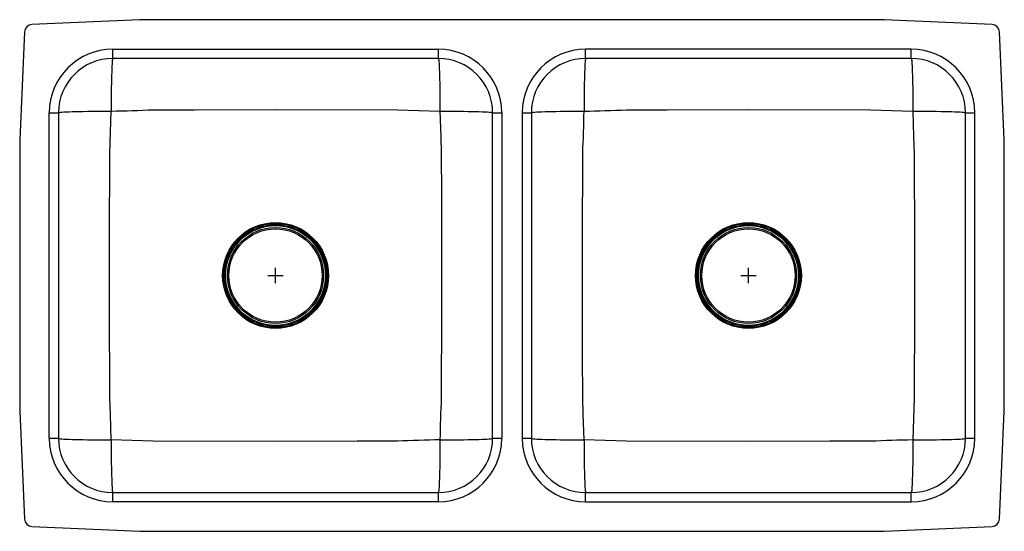
# Model space of a CAD drawing. Units: inches. Extents: x -15.9 to 15.9, y -8.2 to 8.2.
import ezdxf

# ---------------------------------------------------------------- set-up
doc = ezdxf.new("R2010")
doc.units = ezdxf.units.IN
doc.header["$MEASUREMENT"] = 0
doc.layers.get('0').update_dxf_attribs({"linetype": 'CONTINUOUS'})

# ---------------------------------------------------------------- blocks, each defined once
blk = doc.blocks.new('ELUH3116PD_TOP')
at = {"color": 7, "linetype": 'Continuous'}
for p, q in [((-12, 8.25), (-15.48, 8.094)), ((12, 8.25), (-12, 8.25)), ((15.48, 8.094), (12, 8.25)), ((-15.719, 7.855), (-15.875, 4.375)), ((15.875, 4.375), (15.719, 7.855)), ((-12.875, 7), (-12.875, 7.296)), ((-12.875, 7.296), (-2.375, 7.296)), ((-2.375, 7), (-12.875, 7)), ((-2.375, 7), (-2.375, 7.296)), ((12.875, 7.296), (2.375, 7.296)), ((2.375, 7), (2.375, 7.296)), ((12.875, 7), (2.375, 7)), ((12.875, 7), (12.875, 7.296)), ((-14.921, 5.25), (-14.625, 5.25)), ((-14.921, -5.25), (-14.921, 5.25)), ((-14.625, 5.25), (-14.625, -5.25)), ((-0.625, 5.25), (-0.329, 5.25)), ((-0.625, -5.25), (-0.625, 5.25)), ((-0.329, 5.25), (-0.329, -5.25)), ((0.329, 5.25), (0.329, -5.25)), ((0.329, 5.25), (0.625, 5.25)), ((0.625, 5.25), (0.625, -5.25)), ((14.625, 5.25), (14.921, 5.25)), ((14.625, -5.25), (14.625, 5.25)), ((14.921, -5.25), (14.921, 5.25)), ((-15.875, 4.375), (-15.875, -4.375)), ((15.875, -4.375), (15.875, 4.375)), ((-15.875, -4.375), (-15.719, -7.855)), ((15.719, -7.855), (15.875, -4.375)), ((-14.921, -5.25), (-14.625, -5.25)), ((-0.625, -5.25), (-0.329, -5.25)), ((0.329, -5.25), (0.625, -5.25)), ((14.625, -5.25), (14.921, -5.25)), ((-12.875, -7.296), (-12.875, -7)), ((-12.875, -7), (-2.375, -7)), ((-2.375, -7.296), (-12.875, -7.296)), ((-2.375, -7.296), (-2.375, -7)), ((2.375, -7.296), (2.375, -7)), ((2.375, -7), (12.875, -7)), ((2.375, -7.296), (12.875, -7.296)), ((12.875, -7.296), (12.875, -7)), ((-15.48, -8.094), (-12, -8.25)), ((-12, -8.25), (12, -8.25)), ((12, -8.25), (15.48, -8.094))]:
    blk.add_line(p, q, dxfattribs=at)
for p, q in [((-7.625, -0.25), (-7.625, 0.25)), ((7.625, -0.25), (7.625, 0.25)), ((-7.875, 0), (-7.375, 0)), ((7.375, 0), (7.875, 0))]:
    blk.add_line(p, q)
for points in [[(-12.875, 7), (-12.88, 6.993), (-12.884, 6.971), (-12.889, 6.936), (-12.893, 6.886), (-12.898, 6.823), (-12.902, 6.747), (-12.906, 6.659), (-12.909, 6.56), (-12.913, 6.449), (-12.916, 6.329), (-12.918, 6.2), (-12.921, 6.063), (-12.923, 5.919), (-12.924, 5.77), (-12.926, 5.616), (-12.926, 5.46), (-12.927, 5.302)], [(-2.375, 7), (-2.37, 6.993), (-2.366, 6.971), (-2.361, 6.936), (-2.357, 6.886), (-2.352, 6.823), (-2.348, 6.747), (-2.344, 6.659), (-2.341, 6.56), (-2.337, 6.449), (-2.334, 6.329), (-2.332, 6.2), (-2.329, 6.063), (-2.327, 5.919), (-2.326, 5.77), (-2.324, 5.616), (-2.324, 5.46), (-2.323, 5.302)], [(2.375, 7), (2.37, 6.993), (2.366, 6.971), (2.361, 6.936), (2.357, 6.886), (2.352, 6.823), (2.348, 6.747), (2.344, 6.659), (2.341, 6.56), (2.337, 6.449), (2.334, 6.329), (2.332, 6.2), (2.329, 6.063), (2.327, 5.919), (2.326, 5.77), (2.324, 5.616), (2.324, 5.46), (2.323, 5.302)], [(12.875, 7), (12.88, 6.993), (12.884, 6.971), (12.889, 6.936), (12.893, 6.886), (12.898, 6.823), (12.902, 6.747), (12.906, 6.659), (12.909, 6.56), (12.913, 6.449), (12.916, 6.329), (12.918, 6.2), (12.921, 6.063), (12.923, 5.919), (12.924, 5.77), (12.926, 5.616), (12.926, 5.46), (12.927, 5.302)], [(-14.625, 5.25), (-14.618, 5.255), (-14.596, 5.259), (-14.561, 5.264), (-14.511, 5.268), (-14.448, 5.273), (-14.372, 5.277), (-14.284, 5.281), (-14.185, 5.284), (-14.074, 5.288), (-13.954, 5.291), (-13.825, 5.293), (-13.688, 5.296), (-13.544, 5.298), (-13.395, 5.299), (-13.241, 5.301), (-13.085, 5.301), (-12.927, 5.302)], [(-12.969, 3.944), (-12.969, 3.944), (-12.945, 4.623), (-12.927, 5.302)], [(-11.56, 5.344), (-11.56, 5.344), (-10.253, 5.348), (-7.624, 5.353), (-3.681, 5.344), (-3.681, 5.344)], [(-3.681, 5.344), (-3.681, 5.344), (-3.002, 5.32), (-2.323, 5.302)], [(-2.323, 5.302), (-2.3, 4.481), (-2.281, 3.935), (-2.281, 3.935)], [(-2.323, 5.302), (-2.165, 5.301), (-2.009, 5.301), (-1.855, 5.299), (-1.706, 5.298), (-1.562, 5.296), (-1.425, 5.293), (-1.296, 5.291), (-1.176, 5.288), (-1.065, 5.284), (-0.966, 5.281), (-0.878, 5.277), (-0.802, 5.273), (-0.739, 5.268), (-0.689, 5.264), (-0.654, 5.259), (-0.632, 5.255), (-0.625, 5.25)], [(0.625, 5.25), (0.632, 5.255), (0.654, 5.259), (0.689, 5.264), (0.739, 5.268), (0.802, 5.273), (0.878, 5.277), (0.966, 5.281), (1.065, 5.284), (1.176, 5.288), (1.296, 5.291), (1.425, 5.293), (1.562, 5.296), (1.706, 5.298), (1.855, 5.299), (2.009, 5.301), (2.165, 5.301), (2.323, 5.302)], [(3.69, 5.344), (3.69, 5.344), (4.997, 5.348), (7.626, 5.353), (11.569, 5.344), (11.569, 5.344)], [(11.569, 5.344), (11.569, 5.344), (12.248, 5.32), (12.927, 5.302)], [(12.927, 5.302), (12.95, 4.481), (12.969, 3.935), (12.969, 3.935)], [(12.927, 5.302), (13.085, 5.301), (13.241, 5.301), (13.395, 5.299), (13.544, 5.298), (13.688, 5.296), (13.825, 5.293), (13.954, 5.291), (14.074, 5.288), (14.185, 5.284), (14.284, 5.281), (14.372, 5.277), (14.448, 5.273), (14.511, 5.268), (14.561, 5.264), (14.596, 5.259), (14.618, 5.255), (14.625, 5.25)], [(-12.969, -3.935), (-12.969, -3.935), (-12.97, -3.662), (-12.973, -2.864), (-12.975, -2.067), (-12.977, 1.123), (-12.969, 3.944), (-12.969, 3.944)], [(-2.281, 3.935), (-2.281, 3.935), (-2.28, 3.662), (-2.277, 2.864), (-2.275, 2.067), (-2.273, -1.123), (-2.281, -3.944), (-2.281, -3.944)], [(2.281, -3.935), (2.281, -3.935), (2.28, -3.662), (2.277, -2.864), (2.275, -2.067), (2.273, 1.123), (2.281, 3.944), (2.281, 3.944)], [(12.969, 3.935), (12.969, 3.935), (12.97, 3.662), (12.973, 2.864), (12.975, 2.067), (12.977, -1.123), (12.969, -3.944), (12.969, -3.944)], [(-12.927, -5.302), (-12.95, -4.481), (-12.969, -3.935), (-12.969, -3.935)], [(2.323, -5.302), (2.3, -4.481), (2.281, -3.935), (2.281, -3.935)], [(12.969, -3.944), (12.969, -3.944), (12.945, -4.623), (12.927, -5.302)], [(-14.625, -5.25), (-14.618, -5.255), (-14.596, -5.259), (-14.561, -5.264), (-14.511, -5.268), (-14.448, -5.273), (-14.372, -5.277), (-14.284, -5.281), (-14.185, -5.284), (-14.074, -5.288), (-13.954, -5.291), (-13.825, -5.293), (-13.688, -5.296), (-13.544, -5.298), (-13.395, -5.299), (-13.241, -5.301), (-13.085, -5.301), (-12.927, -5.302)], [(-12.927, -5.302), (-12.926, -5.46), (-12.926, -5.616), (-12.924, -5.77), (-12.923, -5.919), (-12.921, -6.063), (-12.918, -6.2), (-12.916, -6.329), (-12.913, -6.449), (-12.909, -6.56), (-12.906, -6.659), (-12.902, -6.747), (-12.898, -6.823), (-12.893, -6.886), (-12.889, -6.936), (-12.884, -6.971), (-12.88, -6.993), (-12.875, -7)], [(-11.569, -5.344), (-11.569, -5.344), (-12.248, -5.32), (-12.927, -5.302)], [(-3.69, -5.344), (-3.69, -5.344), (-4.997, -5.348), (-7.626, -5.353), (-11.569, -5.344), (-11.569, -5.344)], [(-2.323, -5.302), (-2.324, -5.46), (-2.324, -5.616), (-2.326, -5.77), (-2.327, -5.919), (-2.329, -6.063), (-2.332, -6.2), (-2.334, -6.329), (-2.337, -6.449), (-2.341, -6.56), (-2.344, -6.659), (-2.348, -6.747), (-2.352, -6.823), (-2.357, -6.886), (-2.361, -6.936), (-2.366, -6.971), (-2.37, -6.993), (-2.375, -7)], [(-2.323, -5.302), (-2.165, -5.301), (-2.009, -5.301), (-1.855, -5.299), (-1.706, -5.298), (-1.562, -5.296), (-1.425, -5.293), (-1.296, -5.291), (-1.176, -5.288), (-1.065, -5.284), (-0.966, -5.281), (-0.878, -5.277), (-0.802, -5.273), (-0.739, -5.268), (-0.689, -5.264), (-0.654, -5.259), (-0.632, -5.255), (-0.625, -5.25)], [(0.625, -5.25), (0.632, -5.255), (0.654, -5.259), (0.689, -5.264), (0.739, -5.268), (0.802, -5.273), (0.878, -5.277), (0.966, -5.281), (1.065, -5.284), (1.176, -5.288), (1.296, -5.291), (1.425, -5.293), (1.562, -5.296), (1.706, -5.298), (1.855, -5.299), (2.009, -5.301), (2.165, -5.301), (2.323, -5.302)], [(2.323, -5.302), (2.324, -5.46), (2.324, -5.616), (2.326, -5.77), (2.327, -5.919), (2.329, -6.063), (2.332, -6.2), (2.334, -6.329), (2.337, -6.449), (2.341, -6.56), (2.344, -6.659), (2.348, -6.747), (2.352, -6.823), (2.357, -6.886), (2.361, -6.936), (2.366, -6.971), (2.37, -6.993), (2.375, -7)], [(3.681, -5.344), (3.681, -5.344), (3.002, -5.32), (2.323, -5.302)], [(11.56, -5.344), (11.56, -5.344), (10.253, -5.348), (7.624, -5.353), (3.681, -5.344), (3.681, -5.344)], [(12.927, -5.302), (12.926, -5.46), (12.926, -5.616), (12.924, -5.77), (12.923, -5.919), (12.921, -6.063), (12.918, -6.2), (12.916, -6.329), (12.913, -6.449), (12.909, -6.56), (12.906, -6.659), (12.902, -6.747), (12.898, -6.823), (12.893, -6.886), (12.889, -6.936), (12.884, -6.971), (12.88, -6.993), (12.875, -7)], [(12.927, -5.302), (13.085, -5.301), (13.241, -5.301), (13.395, -5.299), (13.544, -5.298), (13.688, -5.296), (13.825, -5.293), (13.954, -5.291), (14.074, -5.288), (14.185, -5.284), (14.284, -5.281), (14.372, -5.277), (14.448, -5.273), (14.511, -5.268), (14.561, -5.264), (14.596, -5.259), (14.618, -5.255), (14.625, -5.25)]]:
    blk.add_lwpolyline(points, dxfattribs=at)
for centre, radius in [((-7.625, 0), 1.706), ((-7.625, 0), 1.703), ((-7.625, 0), 1.677), ((-7.625, 0), 1.675), ((-7.625, 0), 1.638), ((-7.625, 0), 1.625), ((-7.625, 0), 1.61), ((7.625, 0), 1.706), ((7.625, 0), 1.703), ((7.625, 0), 1.677), ((7.625, 0), 1.675), ((7.625, 0), 1.638), ((7.625, 0), 1.625), ((7.625, 0), 1.61), ((-7.625, 0), 1.548), ((-7.625, 0), 1.506), ((7.625, 0), 1.548), ((7.625, 0), 1.506)]:
    blk.add_circle(centre, radius, dxfattribs=at)
for centre, radius, start, end in [((-15.469, 7.844), 0.25, 92.57, 177.43), ((15.469, 7.844), 0.25, 2.57, 87.43), ((-12.875, 5.25), 2.046, 90, 180), ((-12.875, 5.25), 1.75, 90, 180), ((-2.375, 5.25), 2.046, 0, 90), ((-2.375, 5.25), 1.75, 0, 90), ((2.375, 5.25), 2.046, 90, 180), ((2.375, 5.25), 1.75, 90, 180), ((12.875, 5.25), 2.046, 0, 90), ((12.875, 5.25), 1.75, 0, 90), ((-14.183, 68.339), 63.049, 271.1421, 272.38436), ((-52.332, 6.315), 54.665, 357.5144, 358.9379), ((1.067, 68.339), 63.05, 271.14211, 272.38436), ((52.332, -6.315), 54.665, 177.5144, 178.9379), ((-12.875, -5.25), 2.046, 180, 270), ((-12.875, -5.25), 1.75, 180, 270), ((-1.067, -68.339), 63.05, 91.14211, 92.38436), ((-2.375, -5.25), 1.75, 270, 0), ((-2.375, -5.25), 2.046, 270, 0), ((2.375, -5.25), 2.046, 180, 270), ((2.375, -5.25), 1.75, 180, 270), ((14.183, -68.339), 63.049, 91.1421, 92.38436), ((12.875, -5.25), 2.046, 270, 0), ((12.875, -5.25), 1.75, 270, 0), ((-15.469, -7.844), 0.25, 182.57, 267.43), ((15.469, -7.844), 0.25, 272.57, 357.43)]:
    blk.add_arc(centre, radius, start, end, dxfattribs=at)

msp = doc.modelspace()

# ---------------------------------------------------------------- block references
msp.add_blockref('ELUH3116PD_TOP', (0, 0))

doc.saveas('drawing.dxf')
